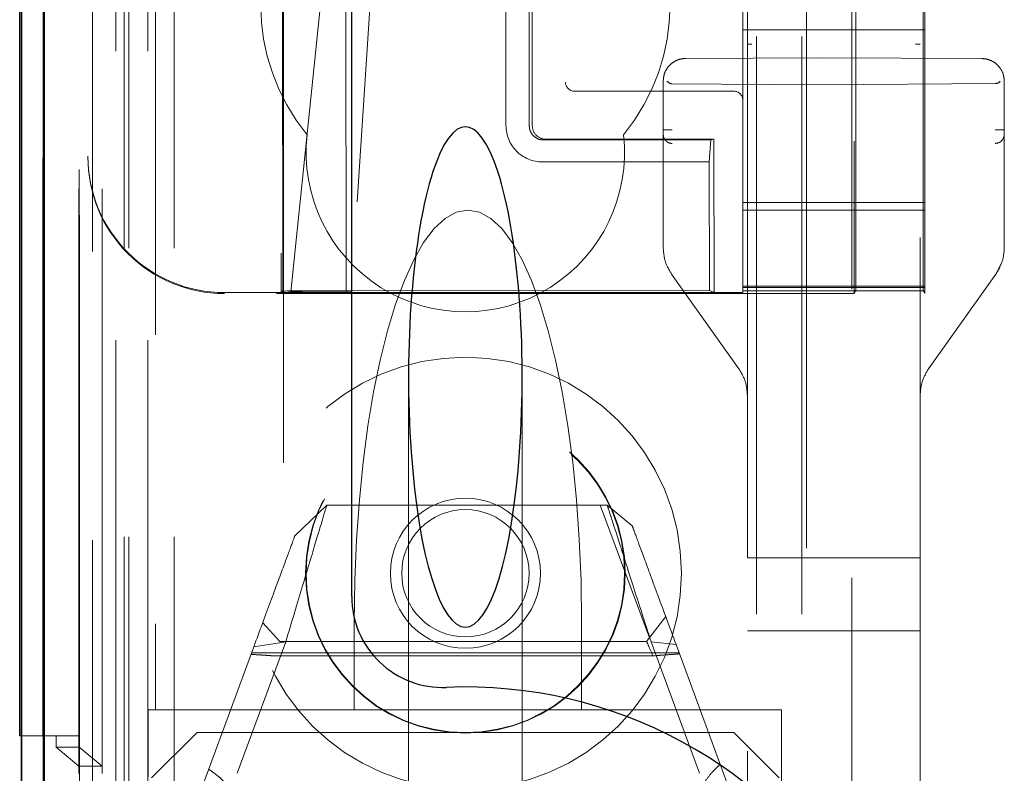
# Model space of a CAD drawing. Units: millimetres. Extents: x 11 to 205, y 5 to 292.
# Drawn here: x 79 to 81, y 131 to 133 of the extents above; entities that cross this region are included whole.
import ezdxf

# ---------------------------------------------------------------- set-up
doc = ezdxf.new("R2010")
doc.units = ezdxf.units.MM
doc.linetypes.add('HIDDEN', pattern=[1.905, 1.27, -0.635])

msp = doc.modelspace()

# ---------------------------------------------------------------- linework, layer by layer
at = {"color": 7, "linetype": 'HIDDEN', "lineweight": 18}
for p, q in [((80.3063, 216.4431), (80.3063, 126.4431)), ((80.4063, 216.4431), (80.4063, 126.4431)), ((80.5163, 205.7281), (80.5163, 126.4431)), ((78.9263, 126.4431), (78.9263, 193.7713)), ((79.0263, 126.4431), (79.0263, 187.0999)), ((80.4163, 161.3431), (80.4163, 126.4431)), ((78.7383, 156.156), (78.7383, 126.4356)), ((78.9847, 156.0972), (78.9847, 131.1431)), ((79.2663, 155.8156), (79.2663, 131.1431)), ((80.2863, 153.912), (80.2863, 130.9115)), ((80.6663, 130.9112), (80.6663, 153.9123)), ((78.8463, 126.4356), (78.8463, 153.4527)), ((78.9163, 126.4431), (78.9163, 153.4527)), ((78.738, 130.9356), (78.738, 153.4156)), ((78.818, 130.9356), (78.818, 153.4156)), ((78.898, 126.8759), (78.898, 153.414)), ((78.968, 126.8759), (78.968, 153.414)), ((78.8178, 130.9606), (78.8178, 153.3906)), ((78.8675, 131.0026), (78.8675, 153.3488)), ((80.5213, 153.3481), (80.5213, 132.0581)), ((78.8163, 131.0187), (78.8163, 153.3326)), ((78.8674, 131.0187), (78.8674, 153.3326)), ((78.8171, 131.0606), (78.8171, 153.2906)), ((78.7369, 131.0856), (78.7369, 153.2656)), ((78.8169, 153.2656), (78.8169, 131.0856)), ((78.8363, 153.046), (78.8363, 132.3603)), ((79.2537, 139.7668), (79.2611, 132.0626)), ((79.2646, 132.0594), (79.2573, 139.767)), ((80.525, 132.2149), (80.525, 134.042)), ((79.2828, 132.0622), (79.434, 133.5266)), ((79.5109, 133.527), (79.4159, 132.0623)), ((80.6727, 133.0657), (80.6727, 132.2149)), ((79.4036, 132.9171), (79.4044, 132.0595)), ((79.7552, 132.8874), (79.7556, 132.4274)), ((79.8067, 132.4275), (79.8062, 132.8875)), ((79.813, 132.8875), (79.8134, 132.4275)), ((80.2763, 132.6981), (80.2763, 132.6381)), ((80.6763, 132.6981), (80.6763, 132.6381)), ((80.6763, 132.6381), (80.2763, 132.6381)), ((80.2763, 132.6381), (80.2763, 132.2581)), ((80.6763, 132.6381), (80.6763, 132.2581)), ((80.4463, 132.5768), (80.1511, 132.5753)), ((80.8016, 132.5749), (80.4463, 132.5768)), ((80.4463, 132.5768), (80.8016, 132.5749)), ((80.8016, 132.5749), (80.8016, 132.5749)), ((80.1013, 132.5253), (80.1013, 132.1587)), ((80.1013, 132.5253), (80.1013, 132.5253)), ((80.1013, 132.5253), (80.1013, 132.4179)), ((80.4463, 132.5168), (80.8314, 132.5198)), ((80.8513, 132.1587), (80.8513, 132.5249)), ((80.8513, 132.5249), (80.8513, 132.5249)), ((80.8513, 132.4182), (80.8513, 132.5249)), ((79.9133, 132.5031), (79.9064, 132.5031)), ((80.2563, 132.5031), (79.9133, 132.5031)), ((80.4463, 132.5168), (80.1212, 132.5194)), ((79.8382, 132.3959), (80.206, 132.3963)), ((80.2128, 132.3979), (79.8434, 132.3975)), ((80.206, 132.3963), (80.2025, 132.3479)), ((80.2128, 132.3979), (80.206, 132.3963)), ((80.2131, 132.0603), (80.2128, 132.3979)), ((78.8363, 132.3582), (78.8363, 132.3603)), ((79.8356, 132.3475), (80.2025, 132.3479)), ((80.2028, 132.0652), (80.2025, 132.3479)), ((80.1013, 132.3385), (80.1013, 132.1587)), ((80.8513, 132.1587), (80.8513, 132.3388)), ((80.6763, 132.2581), (80.2763, 132.2581)), ((80.2763, 132.2281), (80.2763, 132.2581)), ((80.2763, 132.2413), (80.6763, 132.2413)), ((80.6763, 132.2581), (80.6763, 132.2281)), ((80.2763, 132.1969), (80.2763, 132.2281)), ((80.6763, 132.1969), (80.6763, 132.2281)), ((80.2763, 132.0769), (80.2763, 132.1969)), ((80.6763, 132.1969), (80.6763, 132.0769)), ((80.1013, 132.1587), (80.1013, 132.1587)), ((80.8328, 132.1008), (80.8467, 132.1288)), ((80.1198, 132.1008), (80.2678, 131.8928)), ((80.1198, 132.1008), (80.2678, 131.8928)), ((80.6848, 131.8928), (80.8328, 132.1008)), ((80.6848, 131.8928), (80.8328, 132.1008)), ((80.8328, 132.1008), (80.8328, 132.1008)), ((79.3082, 132.0643), (80.2028, 132.0652)), ((80.2131, 132.0603), (80.2028, 132.0652)), ((80.2763, 132.0744), (80.2763, 132.0769)), ((80.2763, 132.0744), (80.6763, 132.0744)), ((80.2763, 132.0713), (80.2763, 132.0744)), ((80.6763, 132.0713), (80.2763, 132.0713)), ((80.2763, 132.0641), (80.2763, 132.0713)), ((80.6763, 132.0769), (80.6763, 132.0744)), ((80.6763, 132.0713), (80.6763, 132.0744)), ((80.6763, 132.0713), (80.6763, 132.0641)), ((80.2763, 132.0603), (79.1363, 132.0603)), ((80.5213, 132.0581), (79.1363, 132.0581)), ((79.2611, 132.0626), (79.2646, 132.0594)), ((79.2828, 132.0622), (79.2646, 132.0594)), ((79.4044, 132.0595), (79.2646, 132.0594)), ((79.4159, 132.0623), (79.2828, 132.0622)), ((79.4044, 132.0595), (79.4159, 132.0623)), ((80.2131, 132.0603), (79.4044, 132.0595)), ((80.6763, 132.0641), (80.2763, 132.0641)), ((80.2763, 132.0603), (80.2763, 132.0641)), ((80.5213, 132.0581), (80.5247, 132.0649)), ((80.6763, 132.0581), (80.673, 132.0649)), ((80.6763, 132.0641), (80.6763, 132.0581)), ((80.2678, 131.8928), (80.2678, 131.8928)), ((80.6848, 131.8928), (80.6848, 131.8928)), ((79.5413, 131.8746), (79.5413, 130.8031)), ((79.7913, 130.8031), (79.7913, 131.8746)), ((80.2863, 131.4768), (80.2863, 131.8349)), ((80.2863, 131.8349), (80.2863, 131.8349)), ((80.6663, 131.8349), (80.6663, 131.4768)), ((80.6663, 131.8349), (80.6663, 131.8349)), ((80.6663, 130.8871), (80.6663, 131.8349)), ((79.2914, 131.5257), (79.3617, 131.5931)), ((79.3617, 131.5931), (79.9782, 131.5931)), ((79.963, 131.5931), (80.0709, 131.301)), ((79.9782, 131.5931), (80.0333, 131.5473)), ((80.2863, 131.4768), (80.2963, 131.4768)), ((80.4463, 131.4768), (80.2963, 131.4768)), ((80.6564, 131.4768), (80.4463, 131.4768)), ((80.6564, 131.4768), (80.6663, 131.4768)), ((79.2584, 131.2931), (79.2207, 131.3342)), ((79.4219, 131.3347), (79.4219, 131.1431)), ((79.9219, 131.3347), (79.9219, 131.1431)), ((80.1069, 131.3478), (80.0648, 131.2931)), ((80.2963, 131.3168), (80.2863, 131.3168)), ((80.2963, 131.3168), (80.4463, 131.3168)), ((80.4463, 131.3168), (80.6564, 131.3168)), ((80.6663, 131.3168), (80.6564, 131.3168)), ((79.2714, 131.2925), (79.1646, 131.0033)), ((79.2011, 131.2812), (79.2714, 131.2925)), ((80.0648, 131.2931), (79.2584, 131.2931)), ((80.1813, 131.0033), (80.0745, 131.2925)), ((80.0745, 131.2925), (80.1296, 131.2864)), ((80.1296, 131.2864), (80.2563, 130.9431)), ((79.0763, 130.9431), (79.2011, 131.2812)), ((80.1362, 131.2685), (79.1965, 131.2685)), ((80.0788, 131.2614), (79.2451, 131.2614)), ((78.9847, 131.1431), (78.9689, 131.1431)), ((78.9689, 131.1431), (78.9689, 130.9956)), ((78.9847, 131.1431), (79.2663, 131.1431)), ((79.2663, 131.1431), (79.4219, 131.1431)), ((79.4219, 131.1431), (79.6719, 131.1431)), ((79.6719, 131.1431), (79.9219, 131.1431)), ((79.9219, 131.1431), (80.3613, 131.1431)), ((80.3613, 131.1431), (80.3613, 130.4628)), ((79.0763, 131.0931), (78.9763, 130.9931)), ((79.0763, 131.0931), (80.2563, 131.0931)), ((80.3563, 130.9931), (80.2563, 131.0931)), ((78.7369, 131.0856), (78.6892, 131.0856)), ((78.7369, 131.0856), (78.8169, 131.0856)), ((78.7663, 131.0856), (78.7663, 131.0606)), ((78.7663, 131.0606), (78.8163, 131.0187)), ((78.7663, 131.0606), (78.8171, 131.0606)), ((78.8171, 131.0606), (78.8674, 131.0187)), ((78.8163, 131.0187), (78.8163, 131.0026)), ((78.8674, 131.0187), (78.8163, 131.0187))]:
    msp.add_line(p, q, dxfattribs=at)
at = {"color": 7, "linetype": 'Continuous', "lineweight": 25}
for p, q in [((78.6892, 156.2412), (78.6892, 126.4356)), ((78.6908, 126.4356), (78.6908, 156.1412)), ((78.7408, 126.4356), (78.7408, 156.1412)), ((79.4163, 131.3921), (79.4163, 155.6656)), ((78.6863, 131.0856), (78.6863, 153.2656)), ((78.6892, 131.0856), (78.6863, 131.0856))]:
    msp.add_line(p, q, dxfattribs=at)
at = {"color": 7, "linetype": 'HIDDEN', "lineweight": 18}
for radius in [0.475, 0.3515, 0.3502, 0.165, 0.14]:
    msp.add_circle((79.6663, 131.4431), radius, dxfattribs=at)
for centre, radius, start, end in [((79.6663, 132.6931), 0.45, 140.6085, 219.3915), ((79.6663, 132.6931), 0.45, 320.6085, 39.3915), ((79.9064, 132.5231), 0.02, 180, 270), ((80.2563, 132.4831), 0.02, 0, 90), ((79.8354, 132.4274), 0.0798, 179.9566, 270.0897), ((79.8433, 132.4274), 0.0299, 179.8851, 270.1349), ((79.6663, 132.3681), 0.35, 173.5326, 6.4674)]:
    msp.add_arc(centre, radius, start, end, dxfattribs=at)
at = {"color": 7, "linetype": 'Continuous', "lineweight": 25}
for centre, radius, start, end in [((79.6163, 131.3921), 0.2, 180, 272.388), ((79.6663, 130.1931), 1, 267.612, 92.388)]:
    msp.add_arc(centre, radius, start, end, dxfattribs=at)
at = {"color": 7, "linetype": 'HIDDEN', "lineweight": 18}
for centre, major_axis, ratio, start_param, end_param in [((80.1213, 132.5494), (0, 0.03), 0.666667, 2.503599, 3.136357), ((80.8313, 132.5498), (0, 0.03), 0.666667, 3.146829, 3.734214), ((79.1363, 132.3603), (0, 0.3), 0.999944, 1.570796, 3.141593), ((79.1363, 132.3582), (0, 0.3), 0.999944, 1.570796, 3.141593), ((79.6719, 131.3347), (0, 0.907), 0.275637, 0, 1.570796), ((79.6719, 131.3347), (0, 0.907), 0.275637, 4.712389, 6.283185), ((80.5247, 132.2149), (0, 0.15), 0.001745, 3.145083, 4.712389), ((80.673, 132.2149), (0, 0.15), 0.001745, 1.570796, 3.138102), ((79.3111, 132.0626), (0.05, -0.0001), 0.034893, 1.627192, 3.180535)]:
    msp.add_ellipse(centre, major_axis=major_axis, ratio=ratio, start_param=start_param, end_param=end_param, dxfattribs=at)
at = {"color": 7, "linetype": 'Continuous', "lineweight": 25}
for start_param, end_param in [(5.676407, 6.889964), (0.606779, 5.676407)]:
    msp.add_ellipse((79.6663, 131.8746), major_axis=(0, 0.5501), ratio=0.22723, start_param=start_param, end_param=end_param, dxfattribs=at)
at = {"color": 7, "linetype": 'HIDDEN', "lineweight": 18}
for points in [[(80.2863, 132.6067), (80.2865, 132.6067), (80.2868, 132.6067), (80.2891, 132.6067), (80.2924, 132.6067), (80.295, 132.6067), (80.2963, 132.6067)], [(80.6663, 132.6068), (80.6662, 132.6068), (80.6659, 132.6068), (80.6636, 132.6068), (80.6603, 132.6068), (80.6577, 132.6068), (80.6564, 132.6068)], [(80.1013, 132.4179), (80.1016, 132.4179), (80.1022, 132.4179), (80.1068, 132.4179), (80.1134, 132.4179), (80.1186, 132.4179), (80.1212, 132.4179)], [(80.8513, 132.4182), (80.851, 132.4182), (80.8504, 132.4182), (80.8458, 132.4182), (80.8393, 132.4182), (80.834, 132.4182), (80.8314, 132.4182)]]:
    msp.add_open_spline(points, degree=3, dxfattribs=at)
for points, knots in [([(80.1511, 132.5753), (80.147, 132.5749), (80.1391, 132.5744), (80.1284, 132.5701), (80.1193, 132.5641), (80.1102, 132.5548), (80.1028, 132.5417), (80.1018, 132.5304), (80.1013, 132.5253)], [0, 0, 0, 0, 0.155225, 0.301883, 0.439966, 0.569469, 0.801744, 1, 1, 1, 1]), ([(80.8513, 132.5249), (80.8508, 132.5301), (80.8498, 132.5414), (80.8424, 132.5546), (80.8333, 132.5639), (80.8242, 132.5698), (80.8135, 132.574), (80.8056, 132.5746), (80.8016, 132.5749)], [0, 0, 0, 0, 0.199374, 0.432022, 0.561432, 0.699236, 0.845427, 1, 1, 1, 1]), ([(79.8067, 132.4275), (79.807, 132.4239), (79.8077, 132.4167), (79.8133, 132.4072), (79.8213, 132.4001), (79.8301, 132.3964), (79.8359, 132.3961), (79.8382, 132.3959)], [0, 0, 0, 0, 0.218858, 0.433, 0.647142, 0.861285, 1, 1, 1, 1]), ([(80.1013, 132.4179), (80.1013, 132.4166), (80.1013, 132.4142), (80.1013, 132.4111), (80.1013, 132.4088), (80.1013, 132.4082), (80.1013, 132.408)], [0, 0, 0, 0, 0.260265, 0.498074, 0.746618, 1, 1, 1, 1]), ([(80.8513, 132.4083), (80.8513, 132.4086), (80.8513, 132.4091), (80.8513, 132.4115), (80.8513, 132.4146), (80.8513, 132.417), (80.8513, 132.4182)], [0, 0, 0, 0, 0.263106, 0.501977, 0.749197, 1, 1, 1, 1]), ([(80.1013, 132.408), (80.1016, 132.4055), (80.102, 132.4016), (80.1045, 132.397), (80.107, 132.3939), (80.1102, 132.3913), (80.1148, 132.3888), (80.1187, 132.3884), (80.1212, 132.3881)], [0, 0, 0, 0, 0.239418, 0.3682599, 0.4998376, 0.631439, 0.7603492, 1, 1, 1, 1]), ([(80.1013, 132.408), (80.1013, 132.4061), (80.1013, 132.4022), (80.1013, 132.386), (80.1013, 132.3641), (80.1013, 132.347), (80.1013, 132.3385)], [0, 0, 0, 0, 0.246607, 0.496172, 0.746947, 1, 1, 1, 1]), ([(80.8513, 132.4083), (80.8511, 132.4058), (80.8507, 132.4019), (80.8482, 132.3973), (80.8456, 132.3941), (80.8425, 132.3916), (80.8378, 132.3891), (80.834, 132.3886), (80.8314, 132.3884)], [0, 0, 0, 0, 0.239329, 0.368174, 0.499776, 0.631411, 0.76035, 1, 1, 1, 1]), ([(80.8513, 132.3388), (80.8513, 132.3472), (80.8513, 132.364), (80.8513, 132.3859), (80.8513, 132.4024), (80.8513, 132.4063), (80.8513, 132.4083)], [0, 0, 0, 0, 0.247926, 0.497076, 0.74919, 1, 1, 1, 1]), ([(80.1013, 132.1587), (80.1021, 132.1485), (80.1038, 132.1278), (80.1144, 132.1099), (80.1198, 132.1008)], [0, 0, 0, 0, 0.4917645, 1, 1, 1, 1]), ([(80.8328, 132.1008), (80.8382, 132.1099), (80.8489, 132.1278), (80.8505, 132.1485), (80.8513, 132.1587)], [0, 0, 0, 0, 0.508254, 1, 1, 1, 1]), ([(80.2678, 131.8928), (80.2732, 131.8837), (80.2839, 131.8658), (80.2855, 131.8451), (80.2863, 131.8349)], [0, 0, 0, 0, 0.5082122, 1, 1, 1, 1]), ([(80.6663, 131.8349), (80.6671, 131.8451), (80.6688, 131.8658), (80.6794, 131.8837), (80.6848, 131.8928)], [0, 0, 0, 0, 0.491788, 1, 1, 1, 1]), ([(79.3617, 131.5931), (79.3605, 131.589), (79.358, 131.5808), (79.3385, 131.516), (79.3097, 131.42), (79.2842, 131.3352), (79.2714, 131.2925)], [0, 0, 0, 0, 0.2465, 0.494734, 0.745841, 1, 1, 1, 1]), ([(80.0745, 131.2925), (80.0609, 131.3352), (80.0337, 131.4199), (80.003, 131.516), (79.9822, 131.5808), (79.9795, 131.589), (79.9782, 131.5931)], [0, 0, 0, 0, 0.254712, 0.505969, 0.753969, 1, 1, 1, 1]), ([(80.0333, 131.5473), (80.0346, 131.5437), (80.0372, 131.5365), (80.058, 131.4802), (80.0888, 131.3967), (80.1159, 131.3234), (80.1296, 131.2864)], [0, 0, 0, 0, 0.24478, 0.492157, 0.743817, 1, 1, 1, 1]), ([(79.2011, 131.2812), (79.2139, 131.3159), (79.2393, 131.3846), (79.2682, 131.4628), (79.2877, 131.5156), (79.2902, 131.5224), (79.2914, 131.5257)], [0, 0, 0, 0, 0.256183, 0.507843, 0.75522, 1, 1, 1, 1]), ([(80.0648, 131.2931), (80.0656, 131.2915), (80.0669, 131.2884), (80.075, 131.2701), (80.0788, 131.2614)], [0, 0, 0, 0, 0.526311, 1, 1, 1, 1]), ([(79.1951, 131.2648), (79.2016, 131.2644), (79.2136, 131.2636), (79.2304, 131.2625), (79.2402, 131.2618), (79.2451, 131.2614)], [0, 0, 0, 0, 0.373298, 0.686367, 1, 1, 1, 1]), ([(80.0788, 131.2614), (80.0856, 131.262), (80.0981, 131.263), (80.1178, 131.2645), (80.1307, 131.2653), (80.1372, 131.2658)], [0, 0, 0, 0, 0.371555, 0.685602, 1, 1, 1, 1]), ([(79.134, 130.9867), (79.1315, 130.9891), (79.1264, 130.9938), (79.1157, 131.0024), (79.1074, 131.0086), (79.102, 131.0126)], [0, 0, 0, 0, 0.258768, 0.517412, 1, 1, 1, 1]), ([(80.2268, 131.0231), (80.2237, 131.0201), (80.2175, 131.0143), (80.2057, 131.0026), (80.1988, 130.993), (80.1943, 130.9867)], [0, 0, 0, 0, 0.253321, 0.50667, 1, 1, 1, 1])]:
    msp.add_open_spline(points, degree=3, knots=knots, dxfattribs=at)

doc.saveas('drawing.dxf')
